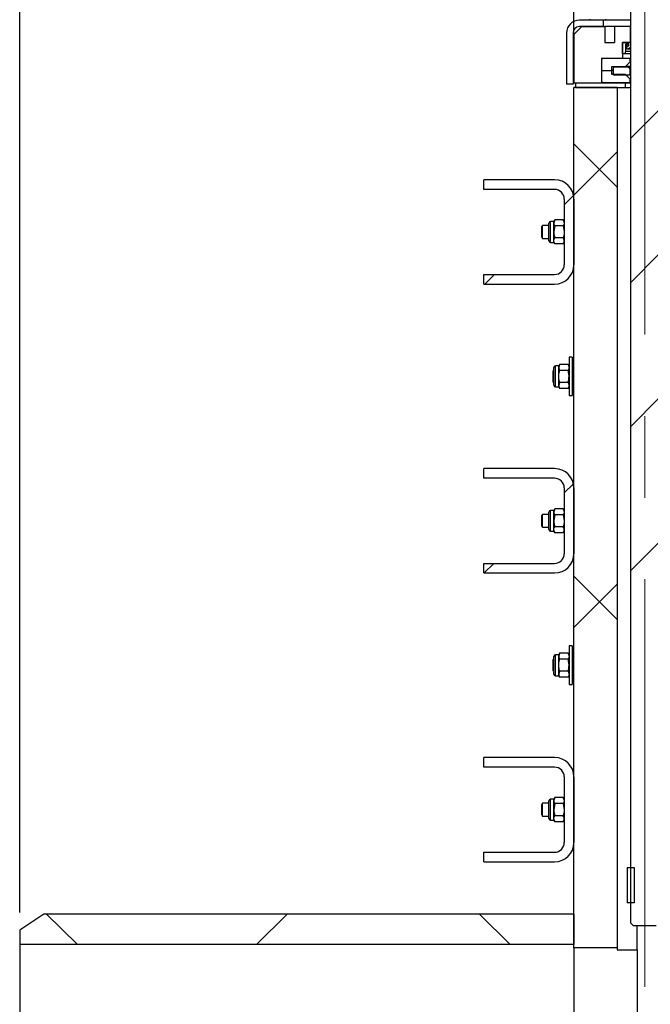
# Model space of a CAD drawing. Units: inches. Extents: x 0.3 to 7.9, y 0.2 to 11.3.
# Drawn here: x 5.1 to 5.9, y 4.8 to 6 of the extents above; entities that cross this region are included whole.
import ezdxf

# ---------------------------------------------------------------- set-up
doc = ezdxf.new("R2010")
doc.units = ezdxf.units.IN
doc.header["$MEASUREMENT"] = 0
doc.linetypes.add('CENTERX2', pattern=[0.8, 0.5, -0.1, 0.1, -0.1])
doc.layers.add('FORMAT', color=7, linetype='Continuous')
doc.styles.add('SLDTEXTSTYLE0', font='TXT', dxfattribs={"width": 0.7})
doc.dimstyles.new('SLDDIMSTYLE1', dxfattribs={"dimtxt": 0.107556, "dimasz": 0.103937, "dimexe": 0, "dimexo": 0.0625, "dimgap": 0.026889, "dimtad": 1, "dimdec": 1, "dimlfac": 20, "dimrnd": 1e-09, "dimzin": 12, "dimdsep": 46, "dimtxsty": 'SLDTEXTSTYLE0', "dimsah": 1, "dimcen": 0.09, "dimadec": 0, "dimazin": 3, "dimtfac": 1, "dimtdec": 1, "dimtofl": 0, "dimtmove": 0, "dimatfit": 3, "dimfxl": 0, "dimfrac": 2, "dimtolj": 1, "dimtzin": 12, "dimarcsym": 0})
pattern_1 = [(45, (0, 0), (-0.265165, 0.265165), []), (135, (0, 0), (-0.265165, -0.265165), [])]
pattern_2 = [(45, (0, 0), (-0.53033, 0.53033), []), (45, (0.1768, 0), (-0.53033, 0.53033), []), (45, (0.35355, 0), (-0.53033, 0.53033), []), (45, (0.5303, 5e-324), (-0.53033, 0.53033), [])]
pattern_3 = [(45, (0, 0), (-0.53033, 0.53033), []), (45, (0.1768, 0), (-0.53033, 0.53033), []), (45, (0.35355, 0), (-0.53033, 0.53033), []), (45, (0.5303, 0), (-0.53033, 0.53033), [])]

# ---------------------------------------------------------------- blocks, each defined once
blk = doc.blocks.new('_D_7')
at = {"layer": 'FORMAT'}
for p, q in [((5.1232, 4.9223), (5.1232, 6.4319)), ((5.8023, 5.9737), (5.8023, 6.4319)), ((5.1232, 6.3925), (5.8023, 6.3925))]:
    blk.add_line(p, q, dxfattribs=at)
for points in [[(5.1232, 6.3925), (5.2272, 6.3765), (5.2272, 6.4086)], [(5.8023, 6.3925), (5.6984, 6.4086), (5.6984, 6.3765)]]:
    blk.add_solid(points, dxfattribs=at)
at = {"layer": 'FORMAT', "insert": (5.3823, 6.4999), "char_height": 0.08333, "attachment_point": 1, "style": 'SLDTEXTSTYLE0'}
blk.add_mtext('13,6', dxfattribs=at)
blk = doc.blocks.new('_D_9')
at = {"layer": 'FORMAT'}
for p, q in [((5.1232, 4.9223), (5.1232, 6.6579)), ((5.8894, 6.3056), (5.8894, 6.6579)), ((5.1232, 6.6186), (5.8894, 6.6186))]:
    blk.add_line(p, q, dxfattribs=at)
for points in [[(5.1232, 6.6186), (5.2272, 6.6025), (5.2272, 6.6346)], [(5.8894, 6.6186), (5.7854, 6.6346), (5.7854, 6.6025)]]:
    blk.add_solid(points, dxfattribs=at)
at = {"layer": 'FORMAT', "insert": (5.4474, 6.726), "char_height": 0.08333, "attachment_point": 1, "style": 'SLDTEXTSTYLE0'}
blk.add_mtext('15,3', dxfattribs=at)
blk = doc.blocks.new('_D_10')
at = {"layer": 'FORMAT'}
for p, q in [((5.1232, 4.9223), (5.1232, 6.8941)), ((6.6901, 4.9223), (6.6901, 6.8941)), ((5.1232, 6.8548), (6.6901, 6.8548))]:
    blk.add_line(p, q, dxfattribs=at)
for points in [[(5.1232, 6.8548), (5.2272, 6.8387), (5.2272, 6.8708)], [(6.6901, 6.8548), (6.5862, 6.8708), (6.5862, 6.8387)]]:
    blk.add_solid(points, dxfattribs=at)
at = {"layer": 'FORMAT', "insert": (5.7705, 6.9622), "char_height": 0.08333, "attachment_point": 1, "style": 'SLDTEXTSTYLE0'}
blk.add_mtext('31,3', dxfattribs=at)

msp = doc.modelspace()

# ---------------------------------------------------------------- hatches: boundary and pattern name
at = {"layer": 'FORMAT', "linetype": 'Continuous', "lineweight": 18}
h = msp.add_hatch(dxfattribs=at)
h.set_pattern_fill('DIN 201 steel and steel cast iron', color=256, style=0, pattern_type=2)
h.set_pattern_definition(pattern_2)
h.paths.add_polyline_path([(5.90707, 5.93942), (5.90705, 5.93942), (5.90705, 5.93944), (5.90707, 5.93944), (5.90707, 6.22288), (5.9051, 6.22485), (5.87361, 6.22485), (5.87164, 6.22288), (5.87164, 6.21107), (5.87853, 6.21107), (5.87853, 6.15202), (5.87164, 6.15202), (5.87164, 5.93944), (5.87166, 5.93944), (5.87166, 5.93942), (5.87164, 5.93942), (5.87164, 4.90989), (5.87558, 4.90595), (5.90314, 4.90595), (5.90707, 4.90989)], flags=0)
h = msp.add_hatch(dxfattribs=at)
h.set_pattern_fill('DIN 201 steel and steel cast iron', color=256, style=0, pattern_type=2)
h.set_pattern_definition(pattern_2)
edge = h.paths.add_edge_path(flags=0)
edge.add_line((5.83817, 6.0091), (5.83817, 6.01698))
edge.add_line((5.83817, 6.01698), (5.80924, 6.01698))
edge.add_arc((5.80924, 6.00123), 0.01575, 90, 180)
edge.add_line((5.79349, 6.00123), (5.79349, 5.93824))
edge.add_line((5.79349, 5.93824), (5.80136, 5.93824))
edge.add_line((5.80136, 5.93824), (5.80136, 6.00123))
edge.add_arc((5.80924, 6.00123), 0.00787, 90, 180, ccw=False)
edge.add_line((5.80924, 6.0091), (5.83817, 6.0091))
h = msp.add_hatch(dxfattribs=at)
h.set_pattern_fill('DIN 128 Plastic', color=256, style=0, pattern_type=2)
h.set_pattern_definition(pattern_1)
h.paths.add_polyline_path([(5.85195, 5.98942), (5.84014, 5.98942), (5.84014, 6.0091), (5.81219, 6.0091), (5.80235, 5.99926), (5.80235, 5.9407), (5.80284, 5.94021), (5.83601, 5.94021), (5.83601, 5.96973), (5.8618, 5.96973), (5.8618, 5.98942), (5.87144, 5.98942), (5.87144, 6.0091), (5.85195, 6.0091)], flags=0)
h = msp.add_hatch(dxfattribs=at)
h.set_pattern_fill('ANSI34', color=256, style=0)
h.paths.add_polyline_path([(5.8618, 5.97564), (5.86494, 5.97564), (5.86573, 5.97859), (5.86573, 5.98745), (5.86967, 5.98745), (5.86967, 5.98548), (5.86707, 5.98405), (5.86707, 5.98154), (5.86805, 5.98154), (5.87164, 5.98351), (5.87164, 5.98942), (5.8618, 5.98942)], flags=0)
h = msp.add_hatch(dxfattribs=at)
h.set_pattern_fill('ANSI34', color=256, style=0)
edge = h.paths.add_edge_path(flags=0)
edge.add_arc((5.86843, 5.98621), 0.00124, 0, 360)
h = msp.add_hatch(dxfattribs=at)
h.set_pattern_fill('ANSI37', color=256, angle=3e-322, style=0)
h.paths.add_polyline_path([(5.83621, 5.96875), (5.83621, 5.95517), (5.849, 5.95517), (5.849, 5.96009), (5.86554, 5.96009), (5.87144, 5.96599), (5.87144, 5.96973), (5.83719, 5.96973)], flags=0)
h = msp.add_hatch(dxfattribs=at)
h.set_pattern_fill('ANSI37', color=256, angle=3e-322, style=0)
h.paths.add_polyline_path([(5.849, 5.95025), (5.849, 5.95517), (5.83621, 5.95517), (5.83621, 5.94158), (5.83719, 5.9406), (5.87144, 5.9406), (5.87144, 5.94434), (5.86554, 5.95025)], flags=0)
h = msp.add_hatch(dxfattribs=at)
h.set_pattern_fill('DIN 201 steel and steel cast iron', color=256, style=0, pattern_type=2)
h.set_pattern_definition(pattern_2)
h.paths.add_polyline_path([(5.85156, 5.94926), (5.86957, 5.94926), (5.87154, 5.95123), (5.87154, 5.95713), (5.86957, 5.9591), (5.85156, 5.9591), (5.85097, 5.95851), (5.85097, 5.94985)], flags=0)
h = msp.add_hatch(dxfattribs=at)
h.set_pattern_fill('DIN 128 Plastic', color=256, style=0, pattern_type=2)
h.set_pattern_definition(pattern_1)
h.paths.add_polyline_path([(5.80235, 5.9343), (5.80235, 4.87918), (5.8555, 4.87918), (5.8555, 5.9343)], flags=0)
h = msp.add_hatch(dxfattribs=at)
h.set_pattern_fill('ANSI34', color=256, angle=3e-322, style=0)
h.paths.add_polyline_path([(5.86524, 5.94021), (5.80432, 5.94021), (5.80432, 5.9343), (5.86524, 5.9343)], flags=0)
h = msp.add_hatch(dxfattribs=at)
h.set_pattern_fill('DIN 201 steel and steel cast iron', color=256, style=0, pattern_type=2)
h.set_pattern_definition(pattern_3)
edge = h.paths.add_edge_path(flags=0)
edge.add_line((5.69211, 5.82111), (5.69211, 5.8093))
edge.add_line((5.69211, 5.8093), (5.77873, 5.8093))
edge.add_arc((5.77873, 5.79749), 0.01181, 0, 90, ccw=False)
edge.add_line((5.79054, 5.79749), (5.79054, 5.71678))
edge.add_arc((5.77873, 5.71678), 0.01181, 270, 360, ccw=False)
edge.add_line((5.77873, 5.70497), (5.69211, 5.70497))
edge.add_line((5.69211, 5.70497), (5.69211, 5.69316))
edge.add_line((5.69211, 5.69316), (5.77873, 5.69316))
edge.add_arc((5.77873, 5.71678), 0.02362, 270, 360)
edge.add_line((5.80235, 5.71678), (5.80235, 5.79749))
edge.add_arc((5.77873, 5.79749), 0.02362, 0, 90)
edge.add_line((5.77873, 5.82111), (5.69211, 5.82111))
h = msp.add_hatch(dxfattribs=at)
h.set_pattern_fill('DIN 201 steel and steel cast iron', color=256, style=0, pattern_type=2)
h.set_pattern_definition(pattern_3)
edge = h.paths.add_edge_path(flags=0)
edge.add_line((5.69211, 5.46678), (5.69211, 5.45497))
edge.add_line((5.69211, 5.45497), (5.77873, 5.45497))
edge.add_arc((5.77873, 5.44316), 0.01181, 0, 90, ccw=False)
edge.add_line((5.79054, 5.44316), (5.79054, 5.36245))
edge.add_arc((5.77873, 5.36245), 0.01181, 270, 360, ccw=False)
edge.add_line((5.77873, 5.35064), (5.69211, 5.35064))
edge.add_line((5.69211, 5.35064), (5.69211, 5.33883))
edge.add_line((5.69211, 5.33883), (5.77873, 5.33883))
edge.add_arc((5.77873, 5.36245), 0.02362, 270, 360)
edge.add_line((5.80235, 5.36245), (5.80235, 5.44316))
edge.add_arc((5.77873, 5.44316), 0.02362, 0, 90)
edge.add_line((5.77873, 5.46678), (5.69211, 5.46678))
h = msp.add_hatch(dxfattribs=at)
h.set_pattern_fill('DIN 201 steel and steel cast iron', color=256, style=0, pattern_type=2)
h.set_pattern_definition(pattern_3)
edge = h.paths.add_edge_path(flags=0)
edge.add_line((5.69211, 5.11245), (5.69211, 5.10064))
edge.add_line((5.69211, 5.10064), (5.77873, 5.10064))
edge.add_arc((5.77873, 5.08883), 0.01181, 0, 90, ccw=False)
edge.add_line((5.79054, 5.08883), (5.79054, 5.00812))
edge.add_arc((5.77873, 5.00812), 0.01181, 270, 360, ccw=False)
edge.add_line((5.77873, 4.99631), (5.69211, 4.99631))
edge.add_line((5.69211, 4.99631), (5.69211, 4.9845))
edge.add_line((5.69211, 4.9845), (5.77873, 4.9845))
edge.add_arc((5.77873, 5.00812), 0.02362, 270, 360)
edge.add_line((5.80235, 5.00812), (5.80235, 5.08883))
edge.add_arc((5.77873, 5.08883), 0.02362, 0, 90)
edge.add_line((5.77873, 5.11245), (5.69211, 5.11245))
h = msp.add_hatch(dxfattribs=at)
h.set_pattern_fill('ANSI33', color=256, angle=3e-322, style=0)
h.paths.add_polyline_path([(5.87607, 4.97761), (5.8677, 4.97761), (5.8677, 4.9343), (5.87607, 4.9343)], flags=0)
h = msp.add_hatch(dxfattribs=at)
h.set_pattern_fill('DIN 128 Plastic', color=256, style=0, pattern_type=2)
h.set_pattern_definition(pattern_1)
h.paths.add_polyline_path([(5.80235, 4.88292), (5.80235, 4.92052), (5.15274, 4.92052), (5.12321, 4.90084), (5.12321, 4.88292)], flags=0)

# ---------------------------------------------------------------- linework, layer by layer
at = {"color": 7, "linetype": 'Continuous', "lineweight": 25}
for p, q in [((5.87164, 6.15202), (5.87164, 5.93944)), ((5.83817, 6.01698), (5.80924, 6.01698)), ((5.82203, 6.01796), (5.82203, 6.01698)), ((5.83817, 6.01698), (5.83817, 6.0091)), ((5.87164, 6.01698), (5.83817, 6.01698)), ((5.84172, 6.01698), (5.84172, 6.01796)), ((5.81219, 6.0091), (5.80235, 5.99926)), ((5.83817, 6.0091), (5.80924, 6.0091)), ((5.81219, 6.0091), (5.84014, 6.0091)), ((5.84014, 6.0091), (5.84014, 5.98942)), ((5.85195, 6.0091), (5.84014, 6.0091)), ((5.85195, 6.0091), (5.85195, 5.98942)), ((5.87144, 6.0091), (5.85195, 6.0091)), ((5.87144, 6.0091), (5.87144, 5.98942)), ((5.87164, 6.0091), (5.87144, 6.0091)), ((5.79349, 6.00123), (5.79349, 5.93824)), ((5.80136, 6.00123), (5.80136, 5.93824)), ((5.80235, 5.99926), (5.80235, 5.9407)), ((5.84014, 5.98942), (5.85195, 5.98942)), ((5.8618, 5.97564), (5.8618, 5.98942)), ((5.8618, 5.98942), (5.87164, 5.98942)), ((5.87144, 5.98942), (5.8618, 5.98942)), ((5.8618, 5.98942), (5.8618, 5.96973)), ((5.86573, 5.97859), (5.86494, 5.97564)), ((5.86967, 5.98745), (5.86573, 5.98745)), ((5.86573, 5.98745), (5.86573, 5.97859)), ((5.87164, 5.97859), (5.86573, 5.97859)), ((5.86707, 5.98405), (5.86967, 5.98548)), ((5.86707, 5.98154), (5.86707, 5.98405)), ((5.86805, 5.98154), (5.86707, 5.98154)), ((5.87164, 5.98351), (5.86805, 5.98154)), ((5.87164, 5.98154), (5.86805, 5.98154)), ((5.86843, 5.98498), (5.86875, 5.98498)), ((5.86967, 5.98548), (5.86967, 5.98745)), ((5.87164, 5.98942), (5.87164, 5.98351)), ((5.83601, 5.96973), (5.83601, 5.94021)), ((5.8618, 5.96973), (5.83601, 5.96973)), ((5.83719, 5.96973), (5.83621, 5.96875)), ((5.83621, 5.96875), (5.83621, 5.95517)), ((5.87144, 5.96973), (5.83719, 5.96973)), ((5.86494, 5.97564), (5.8618, 5.97564)), ((5.87164, 5.97564), (5.86494, 5.97564)), ((5.87144, 5.96599), (5.87144, 5.96973)), ((5.87164, 5.96973), (5.87144, 5.96973)), ((5.83621, 5.95517), (5.849, 5.95517)), ((5.83621, 5.95517), (5.83621, 5.94158)), ((5.849, 5.96009), (5.86554, 5.96009)), ((5.849, 5.95517), (5.849, 5.96009)), ((5.85097, 5.95517), (5.849, 5.95517)), ((5.849, 5.95025), (5.849, 5.95517)), ((5.85156, 5.9591), (5.85097, 5.95851)), ((5.85097, 5.94985), (5.85097, 5.95851)), ((5.86957, 5.9591), (5.85156, 5.9591)), ((5.86554, 5.96009), (5.87144, 5.96599)), ((5.87164, 5.96009), (5.86554, 5.96009)), ((5.87154, 5.95713), (5.86957, 5.9591)), ((5.86957, 5.9591), (5.87164, 5.9591)), ((5.87144, 5.96599), (5.87164, 5.96599)), ((5.87154, 5.95123), (5.87154, 5.95713)), ((5.87164, 5.95713), (5.87154, 5.95713)), ((5.86554, 5.95025), (5.849, 5.95025)), ((5.85097, 5.94985), (5.85156, 5.94926)), ((5.86957, 5.94926), (5.85156, 5.94926)), ((5.87144, 5.94434), (5.86554, 5.95025)), ((5.86957, 5.94926), (5.87154, 5.95123)), ((5.87164, 5.94926), (5.86957, 5.94926)), ((5.87144, 5.9406), (5.87144, 5.94434)), ((5.87164, 5.94434), (5.87144, 5.94434)), ((5.87154, 5.95123), (5.87164, 5.95123)), ((5.80136, 5.93824), (5.79349, 5.93824)), ((5.80235, 5.9407), (5.80284, 5.94021)), ((5.8555, 5.9343), (5.80235, 5.9343)), ((5.80235, 4.87918), (5.80235, 5.9343)), ((5.80284, 5.94021), (5.83601, 5.94021)), ((5.80432, 5.94021), (5.80432, 5.9343)), ((5.80432, 5.94021), (5.86524, 5.94021)), ((5.80432, 5.9343), (5.86524, 5.9343)), ((5.83621, 5.94158), (5.83719, 5.9406)), ((5.83719, 5.9406), (5.87144, 5.9406)), ((5.8555, 5.9343), (5.8555, 4.87918)), ((5.86524, 5.94021), (5.86524, 5.9343)), ((5.86524, 5.94021), (5.87164, 5.94021)), ((5.86524, 5.9343), (5.87164, 5.9343)), ((5.87144, 5.9406), (5.87164, 5.9406)), ((5.87164, 5.93944), (5.87166, 5.93944)), ((5.87164, 5.93942), (5.87164, 4.90989)), ((5.87166, 5.93942), (5.87164, 5.93942)), ((5.87166, 5.93944), (5.87166, 5.93942)), ((5.77873, 5.82111), (5.69211, 5.82111)), ((5.69211, 5.8093), (5.69211, 5.82111)), ((5.77873, 5.8093), (5.69211, 5.8093)), ((5.79054, 5.79749), (5.79054, 5.71678)), ((5.80235, 5.79749), (5.80235, 5.71678)), ((5.76406, 5.76501), (5.76327, 5.76365)), ((5.76327, 5.75713), (5.76327, 5.76365)), ((5.77184, 5.76501), (5.76406, 5.76501)), ((5.76406, 5.75713), (5.76406, 5.76501)), ((5.77184, 5.74779), (5.77184, 5.76792)), ((5.77786, 5.76993), (5.77384, 5.76993)), ((5.779, 5.77191), (5.77786, 5.76993)), ((5.779, 5.77191), (5.77786, 5.76822)), ((5.77786, 5.76822), (5.77786, 5.76993)), ((5.77786, 5.75713), (5.77786, 5.76822)), ((5.779, 5.76452), (5.77786, 5.75713)), ((5.78939, 5.77191), (5.779, 5.77191)), ((5.78939, 5.76452), (5.779, 5.76452)), ((5.79054, 5.76993), (5.78939, 5.77191)), ((5.78939, 5.77191), (5.79054, 5.76822)), ((5.78939, 5.76452), (5.79054, 5.75713)), ((5.76327, 5.75062), (5.76327, 5.75713)), ((5.76327, 5.75062), (5.76406, 5.74926)), ((5.76406, 5.74926), (5.76406, 5.75713)), ((5.76406, 5.74926), (5.77184, 5.74926)), ((5.77786, 5.74605), (5.77786, 5.75713)), ((5.78939, 5.74975), (5.779, 5.74975)), ((5.77184, 5.74635), (5.77184, 5.74779)), ((5.77384, 5.74434), (5.77786, 5.74434)), ((5.77786, 5.74434), (5.77786, 5.74605)), ((5.77786, 5.74434), (5.779, 5.74236)), ((5.78939, 5.74236), (5.779, 5.74236)), ((5.78939, 5.74236), (5.79054, 5.74434)), ((5.69211, 5.69316), (5.69211, 5.70497)), ((5.69211, 5.70497), (5.77873, 5.70497)), ((5.69211, 5.69316), (5.77873, 5.69316)), ((5.78377, 5.59276), (5.77975, 5.59276)), ((5.78491, 5.59474), (5.78377, 5.59276)), ((5.78491, 5.59474), (5.78377, 5.59105)), ((5.78377, 5.59105), (5.78377, 5.59276)), ((5.7953, 5.59474), (5.78491, 5.59474)), ((5.79644, 5.59276), (5.7953, 5.59474)), ((5.7953, 5.59474), (5.79644, 5.59105)), ((5.80038, 5.60359), (5.79644, 5.60359)), ((5.79644, 5.60359), (5.79644, 5.55635)), ((5.80038, 5.60359), (5.80038, 5.55635)), ((5.77774, 5.58747), (5.77676, 5.58648)), ((5.77676, 5.58648), (5.77676, 5.57345)), ((5.77774, 5.57997), (5.77774, 5.59076)), ((5.77774, 5.56918), (5.77774, 5.57997)), ((5.78377, 5.57997), (5.78377, 5.59105)), ((5.78377, 5.56889), (5.78377, 5.57997)), ((5.7953, 5.58736), (5.78491, 5.58736)), ((5.80235, 5.58784), (5.80038, 5.58784)), ((5.77676, 5.57345), (5.77774, 5.57247)), ((5.78491, 5.57258), (5.78377, 5.56889)), ((5.78377, 5.56717), (5.78377, 5.56889)), ((5.7953, 5.57258), (5.78491, 5.57258)), ((5.7953, 5.57258), (5.79644, 5.56889)), ((5.80038, 5.5721), (5.80235, 5.5721)), ((5.77975, 5.56717), (5.78377, 5.56717)), ((5.78377, 5.56717), (5.78491, 5.56519)), ((5.7953, 5.56519), (5.78491, 5.56519)), ((5.7953, 5.56519), (5.79644, 5.56717)), ((5.79644, 5.55635), (5.80038, 5.55635)), ((5.77873, 5.46678), (5.69211, 5.46678)), ((5.69211, 5.45497), (5.69211, 5.46678)), ((5.77873, 5.45497), (5.69211, 5.45497)), ((5.79054, 5.44316), (5.79054, 5.36245)), ((5.80235, 5.44316), (5.80235, 5.36245)), ((5.77184, 5.39346), (5.77184, 5.41359)), ((5.77786, 5.4156), (5.77384, 5.4156)), ((5.779, 5.41758), (5.77786, 5.4156)), ((5.779, 5.41758), (5.77786, 5.41389)), ((5.77786, 5.41389), (5.77786, 5.4156)), ((5.77786, 5.4028), (5.77786, 5.41389)), ((5.78939, 5.41758), (5.779, 5.41758)), ((5.79054, 5.4156), (5.78939, 5.41758)), ((5.78939, 5.41758), (5.79054, 5.41389)), ((5.76406, 5.41068), (5.76327, 5.40932)), ((5.76327, 5.4028), (5.76327, 5.40932)), ((5.76327, 5.39629), (5.76327, 5.4028)), ((5.77184, 5.41068), (5.76406, 5.41068)), ((5.76406, 5.4028), (5.76406, 5.41068)), ((5.76406, 5.39493), (5.76406, 5.4028)), ((5.779, 5.41019), (5.77786, 5.4028)), ((5.77786, 5.39172), (5.77786, 5.4028)), ((5.78939, 5.41019), (5.779, 5.41019)), ((5.78939, 5.41019), (5.79054, 5.4028)), ((5.76327, 5.39629), (5.76406, 5.39493)), ((5.76406, 5.39493), (5.77184, 5.39493)), ((5.77184, 5.39202), (5.77184, 5.39346)), ((5.77384, 5.39001), (5.77786, 5.39001)), ((5.77786, 5.39001), (5.77786, 5.39172)), ((5.77786, 5.39001), (5.779, 5.38803)), ((5.78939, 5.39542), (5.779, 5.39542)), ((5.78939, 5.38803), (5.779, 5.38803)), ((5.78939, 5.38803), (5.79054, 5.39001)), ((5.69211, 5.33883), (5.69211, 5.35064)), ((5.69211, 5.35064), (5.77873, 5.35064)), ((5.69211, 5.33883), (5.77873, 5.33883)), ((5.80038, 5.24926), (5.79644, 5.24926)), ((5.79644, 5.24926), (5.79644, 5.20202)), ((5.80038, 5.24926), (5.80038, 5.20202)), ((5.77774, 5.23314), (5.77676, 5.23215)), ((5.77676, 5.23215), (5.77676, 5.21912)), ((5.77774, 5.22564), (5.77774, 5.23643)), ((5.78377, 5.23843), (5.77975, 5.23843)), ((5.78491, 5.24041), (5.78377, 5.23843)), ((5.78491, 5.24041), (5.78377, 5.23672)), ((5.78377, 5.23672), (5.78377, 5.23843)), ((5.78377, 5.22564), (5.78377, 5.23672)), ((5.7953, 5.24041), (5.78491, 5.24041)), ((5.7953, 5.23303), (5.78491, 5.23303)), ((5.79644, 5.23843), (5.7953, 5.24041)), ((5.7953, 5.24041), (5.79644, 5.23672)), ((5.80235, 5.23351), (5.80038, 5.23351)), ((5.77676, 5.21912), (5.77774, 5.21814)), ((5.77774, 5.21485), (5.77774, 5.22564)), ((5.78377, 5.21456), (5.78377, 5.22564)), ((5.78491, 5.21825), (5.78377, 5.21456)), ((5.7953, 5.21825), (5.78491, 5.21825)), ((5.7953, 5.21825), (5.79644, 5.21456)), ((5.80038, 5.21776), (5.80235, 5.21776)), ((5.77975, 5.21284), (5.78377, 5.21284)), ((5.78377, 5.21284), (5.78377, 5.21456)), ((5.78377, 5.21284), (5.78491, 5.21086)), ((5.7953, 5.21086), (5.78491, 5.21086)), ((5.7953, 5.21086), (5.79644, 5.21284)), ((5.79644, 5.20202), (5.80038, 5.20202)), ((5.77873, 5.11245), (5.69211, 5.11245)), ((5.69211, 5.10064), (5.69211, 5.11245)), ((5.77873, 5.10064), (5.69211, 5.10064)), ((5.79054, 5.08883), (5.79054, 5.00812)), ((5.80235, 5.08883), (5.80235, 5.00812)), ((5.77786, 5.06127), (5.77384, 5.06127)), ((5.779, 5.06325), (5.77786, 5.06127)), ((5.779, 5.06325), (5.77786, 5.05955)), ((5.77786, 5.05955), (5.77786, 5.06127)), ((5.78939, 5.06325), (5.779, 5.06325)), ((5.79054, 5.06127), (5.78939, 5.06325)), ((5.78939, 5.06325), (5.79054, 5.05955)), ((5.76406, 5.05635), (5.76327, 5.05499)), ((5.76327, 5.04847), (5.76327, 5.05499)), ((5.76327, 5.04196), (5.76327, 5.04847)), ((5.77184, 5.05635), (5.76406, 5.05635)), ((5.76406, 5.04847), (5.76406, 5.05635)), ((5.76406, 5.0406), (5.76406, 5.04847)), ((5.77184, 5.03913), (5.77184, 5.05926)), ((5.77786, 5.04847), (5.77786, 5.05955)), ((5.779, 5.05586), (5.77786, 5.04847)), ((5.77786, 5.03739), (5.77786, 5.04847)), ((5.78939, 5.05586), (5.779, 5.05586)), ((5.78939, 5.05586), (5.79054, 5.04847)), ((5.76327, 5.04196), (5.76406, 5.0406)), ((5.76406, 5.0406), (5.77184, 5.0406)), ((5.77184, 5.03769), (5.77184, 5.03913)), ((5.77786, 5.03568), (5.77786, 5.03739)), ((5.78939, 5.04109), (5.779, 5.04109)), ((5.77384, 5.03568), (5.77786, 5.03568)), ((5.77786, 5.03568), (5.779, 5.0337)), ((5.78939, 5.0337), (5.779, 5.0337)), ((5.78939, 5.0337), (5.79054, 5.03568)), ((5.69211, 4.9845), (5.69211, 4.99631)), ((5.69211, 4.99631), (5.77873, 4.99631)), ((5.69211, 4.9845), (5.77873, 4.9845)), ((5.8677, 4.97761), (5.8677, 4.9343)), ((5.8677, 4.97761), (5.87607, 4.97761)), ((5.87607, 4.97761), (5.87607, 4.9343)), ((5.87607, 4.9343), (5.8677, 4.9343)), ((5.15274, 4.92052), (5.12321, 4.90084)), ((5.80235, 4.92052), (5.15274, 4.92052)), ((5.80235, 4.92052), (5.80235, 4.88292)), ((5.87164, 4.90989), (5.87558, 4.90595)), ((5.90314, 4.90595), (5.87558, 4.90595)), ((5.8801, 4.87649), (5.8801, 4.90595)), ((5.12321, 4.90084), (5.12321, 4.88292)), ((5.80235, 4.88292), (5.12321, 4.88292)), ((5.12321, 4.88292), (5.12321, 3.97387)), ((5.8555, 4.87918), (5.80235, 4.87918)), ((5.80235, 4.87918), (5.80235, 4.09225)), ((5.8555, 4.87918), (5.8555, 4.87649)), ((5.8555, 4.87649), (5.8801, 4.87649)), ((5.8801, 4.87649), (5.8801, 4.14418))]:
    msp.add_line(p, q, dxfattribs=at)
at = {"color": 8, "linetype": 'Continuous', "lineweight": 25}
for p, q in [((5.77384, 5.74605), (5.77384, 5.76993)), ((5.77384, 5.74434), (5.77384, 5.74605)), ((5.77975, 5.57997), (5.77975, 5.59276)), ((5.77975, 5.56717), (5.77975, 5.57997)), ((5.77384, 5.39172), (5.77384, 5.4156)), ((5.77384, 5.39001), (5.77384, 5.39172)), ((5.77975, 5.22564), (5.77975, 5.23843)), ((5.77975, 5.21284), (5.77975, 5.22564)), ((5.77384, 5.03739), (5.77384, 5.06127)), ((5.77384, 5.03568), (5.77384, 5.03739))]:
    msp.add_line(p, q, dxfattribs=at)
at = {"color": 7, "linetype": 'Continuous', "lineweight": 25}
msp.add_circle((5.86843, 5.98621), 0.00124, dxfattribs=at)
for centre, radius, start, end in [((5.80924, 6.00123), 0.01575, 90, 180), ((5.80924, 6.00123), 0.00787, 90, 180), ((5.77873, 5.79749), 0.02362, 0, 90), ((5.77873, 5.79749), 0.01181, 0, 90), ((5.77384, 5.76792), 0.00201, 90, 180), ((5.77384, 5.74635), 0.00201, 180, 270), ((5.77873, 5.71678), 0.02362, 270, 0), ((5.77873, 5.71678), 0.01181, 270, 0), ((5.77975, 5.59076), 0.00201, 90, 180), ((5.77975, 5.56918), 0.00201, 180, 270), ((5.77873, 5.44316), 0.02362, 0, 90), ((5.77873, 5.44316), 0.01181, 0, 90), ((5.77384, 5.41359), 0.00201, 90, 180), ((5.77384, 5.39202), 0.00201, 180, 270), ((5.77873, 5.36245), 0.02362, 270, 0), ((5.77873, 5.36245), 0.01181, 270, 0), ((5.77975, 5.23643), 0.00201, 90, 180), ((5.77975, 5.21485), 0.00201, 180, 270), ((5.77873, 5.08883), 0.02362, 0, 90), ((5.77873, 5.08883), 0.01181, 0, 90), ((5.77384, 5.05926), 0.00201, 90, 180), ((5.77384, 5.03769), 0.00201, 180, 270), ((5.77873, 5.00812), 0.02362, 270, 0), ((5.77873, 5.00812), 0.01181, 270, 0)]:
    msp.add_arc(centre, radius, start, end, dxfattribs=at)
for points, knots in [([(5.77786, 5.76822), (5.77786, 5.76813), (5.77788, 5.76688), (5.77846, 5.76566), (5.779, 5.76452)], [0, 0, 0, 0, 0.07021477, 1, 1, 1, 1]), ([(5.79054, 5.76822), (5.79054, 5.76813), (5.79052, 5.76688), (5.78994, 5.76566), (5.78939, 5.76452)], [0, 0, 0, 0, 0.0702148, 1, 1, 1, 1]), ([(5.77786, 5.75713), (5.77786, 5.75696), (5.77788, 5.75447), (5.77846, 5.75202), (5.779, 5.74975)], [0, 0, 0, 0, 0.0702148, 1, 1, 1, 1]), ([(5.77786, 5.74605), (5.77788, 5.74639), (5.77794, 5.74764), (5.77855, 5.74886), (5.779, 5.74975)], [0, 0, 0, 0, 0.2686336, 1, 1, 1, 1]), ([(5.79054, 5.75713), (5.79054, 5.75696), (5.79052, 5.75447), (5.78994, 5.75202), (5.78939, 5.74975)], [0, 0, 0, 0, 0.07021477, 1, 1, 1, 1]), ([(5.79054, 5.74605), (5.79052, 5.74639), (5.79046, 5.74764), (5.78984, 5.74886), (5.78939, 5.74975)], [0, 0, 0, 0, 0.2686336, 1, 1, 1, 1]), ([(5.779, 5.74236), (5.77883, 5.74267), (5.77816, 5.74387), (5.77799, 5.74513), (5.77786, 5.74605)], [0, 0, 0, 0, 0.2575513, 1, 1, 1, 1]), ([(5.78939, 5.74236), (5.78957, 5.74267), (5.79024, 5.74387), (5.79041, 5.74513), (5.79054, 5.74605)], [0, 0, 0, 0, 0.25755135, 1, 1, 1, 1]), ([(5.78377, 5.59105), (5.78377, 5.59096), (5.78378, 5.58972), (5.78437, 5.58849), (5.78491, 5.58736)], [0, 0, 0, 0, 0.0702148, 1, 1, 1, 1]), ([(5.78377, 5.57997), (5.78378, 5.58064), (5.78385, 5.58314), (5.78446, 5.58558), (5.78491, 5.58736)], [0, 0, 0, 0, 0.2686336, 1, 1, 1, 1]), ([(5.78491, 5.57258), (5.78474, 5.5732), (5.78407, 5.57561), (5.78389, 5.57811), (5.78377, 5.57997)], [0, 0, 0, 0, 0.25755135, 1, 1, 1, 1]), ([(5.79644, 5.59105), (5.79644, 5.59096), (5.79643, 5.58972), (5.79584, 5.58849), (5.7953, 5.58736)], [0, 0, 0, 0, 0.0702148, 1, 1, 1, 1]), ([(5.79644, 5.57997), (5.79643, 5.58064), (5.79636, 5.58314), (5.79575, 5.58558), (5.7953, 5.58736)], [0, 0, 0, 0, 0.2686336, 1, 1, 1, 1]), ([(5.7953, 5.57258), (5.79547, 5.5732), (5.79614, 5.57561), (5.79631, 5.57811), (5.79644, 5.57997)], [0, 0, 0, 0, 0.2575513, 1, 1, 1, 1]), ([(5.78377, 5.56889), (5.78377, 5.5688), (5.78378, 5.56755), (5.78437, 5.56633), (5.78491, 5.56519)], [0, 0, 0, 0, 0.07021477, 1, 1, 1, 1]), ([(5.79644, 5.56889), (5.79644, 5.5688), (5.79643, 5.56755), (5.79584, 5.56633), (5.7953, 5.56519)], [0, 0, 0, 0, 0.0702148, 1, 1, 1, 1]), ([(5.77786, 5.41389), (5.77786, 5.4138), (5.77788, 5.41255), (5.77846, 5.41133), (5.779, 5.41019)], [0, 0, 0, 0, 0.0702148, 1, 1, 1, 1]), ([(5.79054, 5.41389), (5.79054, 5.4138), (5.79052, 5.41255), (5.78994, 5.41133), (5.78939, 5.41019)], [0, 0, 0, 0, 0.0702148, 1, 1, 1, 1]), ([(5.77786, 5.4028), (5.77786, 5.40263), (5.77788, 5.40013), (5.77846, 5.39769), (5.779, 5.39542)], [0, 0, 0, 0, 0.0702148, 1, 1, 1, 1]), ([(5.79054, 5.4028), (5.79054, 5.40263), (5.79052, 5.40013), (5.78994, 5.39769), (5.78939, 5.39542)], [0, 0, 0, 0, 0.0702148, 1, 1, 1, 1]), ([(5.77786, 5.39172), (5.77788, 5.39206), (5.77794, 5.39331), (5.77855, 5.39453), (5.779, 5.39542)], [0, 0, 0, 0, 0.2686336, 1, 1, 1, 1]), ([(5.779, 5.38803), (5.77883, 5.38834), (5.77816, 5.38954), (5.77799, 5.39079), (5.77786, 5.39172)], [0, 0, 0, 0, 0.2575513, 1, 1, 1, 1]), ([(5.79054, 5.39172), (5.79052, 5.39206), (5.79046, 5.39331), (5.78984, 5.39453), (5.78939, 5.39542)], [0, 0, 0, 0, 0.26863361, 1, 1, 1, 1]), ([(5.78939, 5.38803), (5.78957, 5.38834), (5.79024, 5.38954), (5.79041, 5.39079), (5.79054, 5.39172)], [0, 0, 0, 0, 0.2575513, 1, 1, 1, 1]), ([(5.78377, 5.23672), (5.78377, 5.23663), (5.78378, 5.23539), (5.78437, 5.23416), (5.78491, 5.23303)], [0, 0, 0, 0, 0.0702148, 1, 1, 1, 1]), ([(5.78377, 5.22564), (5.78378, 5.22631), (5.78385, 5.22881), (5.78446, 5.23125), (5.78491, 5.23303)], [0, 0, 0, 0, 0.2686336, 1, 1, 1, 1]), ([(5.79644, 5.23672), (5.79644, 5.23663), (5.79643, 5.23539), (5.79584, 5.23416), (5.7953, 5.23303)], [0, 0, 0, 0, 0.0702148, 1, 1, 1, 1]), ([(5.79644, 5.22564), (5.79643, 5.22631), (5.79636, 5.22881), (5.79575, 5.23125), (5.7953, 5.23303)], [0, 0, 0, 0, 0.2686336, 1, 1, 1, 1]), ([(5.78491, 5.21825), (5.78474, 5.21887), (5.78407, 5.22128), (5.78389, 5.22378), (5.78377, 5.22564)], [0, 0, 0, 0, 0.2575513, 1, 1, 1, 1]), ([(5.7953, 5.21825), (5.79547, 5.21887), (5.79614, 5.22128), (5.79631, 5.22378), (5.79644, 5.22564)], [0, 0, 0, 0, 0.2575513, 1, 1, 1, 1]), ([(5.78377, 5.21456), (5.78377, 5.21447), (5.78378, 5.21322), (5.78437, 5.212), (5.78491, 5.21086)], [0, 0, 0, 0, 0.0702148, 1, 1, 1, 1]), ([(5.79644, 5.21456), (5.79644, 5.21447), (5.79643, 5.21322), (5.79584, 5.212), (5.7953, 5.21086)], [0, 0, 0, 0, 0.07021477, 1, 1, 1, 1]), ([(5.77786, 5.05955), (5.77786, 5.05947), (5.77788, 5.05822), (5.77846, 5.057), (5.779, 5.05586)], [0, 0, 0, 0, 0.0702148, 1, 1, 1, 1]), ([(5.77786, 5.04847), (5.77786, 5.0483), (5.77788, 5.0458), (5.77846, 5.04336), (5.779, 5.04109)], [0, 0, 0, 0, 0.0702148, 1, 1, 1, 1]), ([(5.79054, 5.05955), (5.79054, 5.05947), (5.79052, 5.05822), (5.78994, 5.057), (5.78939, 5.05586)], [0, 0, 0, 0, 0.07021477, 1, 1, 1, 1]), ([(5.79054, 5.04847), (5.79054, 5.0483), (5.79052, 5.0458), (5.78994, 5.04336), (5.78939, 5.04109)], [0, 0, 0, 0, 0.0702148, 1, 1, 1, 1]), ([(5.77786, 5.03739), (5.77788, 5.03773), (5.77794, 5.03898), (5.77855, 5.0402), (5.779, 5.04109)], [0, 0, 0, 0, 0.2686336, 1, 1, 1, 1]), ([(5.779, 5.0337), (5.77883, 5.03401), (5.77816, 5.03521), (5.77799, 5.03646), (5.77786, 5.03739)], [0, 0, 0, 0, 0.2575513, 1, 1, 1, 1]), ([(5.79054, 5.03739), (5.79052, 5.03773), (5.79046, 5.03898), (5.78984, 5.0402), (5.78939, 5.04109)], [0, 0, 0, 0, 0.26863361, 1, 1, 1, 1]), ([(5.78939, 5.0337), (5.78957, 5.03401), (5.79024, 5.03521), (5.79041, 5.03646), (5.79054, 5.03739)], [0, 0, 0, 0, 0.2575513, 1, 1, 1, 1])]:
    msp.add_open_spline(points, degree=3, knots=knots, dxfattribs=at)
at = {"layer": 'FORMAT', "linetype": 'CENTERX2', "lineweight": 18}
msp.add_line((5.88936, 4.83115), (5.88936, 6.26619), dxfattribs=at)

# ---------------------------------------------------------------- dimensions: what is measured, and where the dimension line sits
at = {"layer": 'FORMAT'}
for base, p2, picture, middle in [((6.69014, 6.85477), (6.69014, 4.88292), '_D_10', (5.86322, 6.85477)), ((5.88936, 6.61855), (5.88936, 6.26619), '_D_9', (5.54012, 6.61855)), ((5.80235, 6.39252), (5.80235, 5.9343), '_D_7', (5.47745, 6.39252))]:
    dim = msp.add_linear_dim(base=base, p1=(5.12321, 4.88292), p2=p2, dimstyle='SLDDIMSTYLE1', dxfattribs=at)
    dim.commit()
    dim.dimension.update_dxf_attribs({"geometry": picture, "text_midpoint": middle, "dimtype": 160})

doc.saveas('drawing.dxf')
